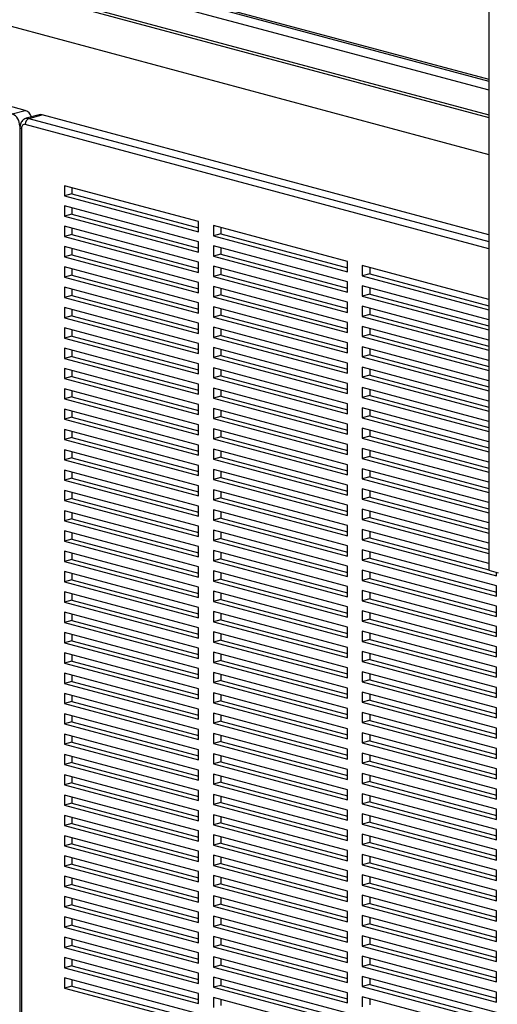
# Model space of a CAD drawing. Units: inches. Extents: x 0.3 to 10.6, y 0.4 to 8.2.
# Drawn here: x 8.7 to 9.1, y 5.8 to 6.5 of the extents above; entities that cross this region are included whole.
import ezdxf

# ---------------------------------------------------------------- set-up
doc = ezdxf.new("R2010")
doc.units = ezdxf.units.IN
doc.header["$MEASUREMENT"] = 0

msp = doc.modelspace()

# ---------------------------------------------------------------- linework, layer by layer
at = {"color": 7, "linetype": 'Continuous', "lineweight": 25}
for p, q in [((7.09842372, 7.01149209), (9.04987274, 6.48867733)), ((7.06455991, 7.0020644), (9.04987274, 6.47017715)), ((7.06455991, 7.00018268), (9.04987274, 6.46829543)), ((9.04987274, 6.98139243), (9.04987274, 6.13273407)), ((7.06251593, 6.97332902), (9.04987274, 6.44089417)), ((8.4311543, 6.66250489), (9.04987271, 6.49674339)), ((8.42839218, 6.66176488), (9.04987274, 6.49526337)), ((8.70598684, 6.47354978), (8.10660335, 6.63413124)), ((8.69631935, 6.47095975), (8.70598684, 6.47354978)), ((8.71639469, 6.47023921), (8.70672721, 6.46764919)), ((8.70874897, 6.46762972), (8.71841645, 6.47021975)), ((9.04987274, 6.38141895), (8.71841645, 6.47021975)), ((8.70184361, 6.46195284), (8.70184361, 5.79582187)), ((8.70208056, 6.46084283), (8.70208056, 5.79471186)), ((8.70322469, 6.46010283), (8.70322469, 5.79397186)), ((8.83442615, 6.39108144), (8.73498927, 6.41772168)), ((8.73498927, 6.41772168), (8.73498927, 6.41019478)), ((8.74051355, 6.41624167), (8.74051355, 6.41167479)), ((8.74051355, 6.41167479), (8.73498927, 6.41019478)), ((8.73498927, 6.41019478), (8.83442615, 6.38355454)), ((8.74051355, 6.41167479), (8.83442615, 6.38651457)), ((8.83442615, 6.37602763), (8.73498927, 6.40266787)), ((8.73498927, 6.40266787), (8.73498927, 6.39514097)), ((8.74051355, 6.40118786), (8.74051355, 6.39662099)), ((8.74051355, 6.39662099), (8.73498927, 6.39514097)), ((8.73498927, 6.39514097), (8.83442615, 6.36850073)), ((8.74051355, 6.39662099), (8.83442615, 6.37146076)), ((8.83442615, 6.36097383), (8.73498927, 6.38761407)), ((8.73498927, 6.38761407), (8.73498927, 6.38008716)), ((8.74051355, 6.38613406), (8.74051355, 6.38156718)), ((8.83442615, 6.38355454), (8.83442615, 6.39108144)), ((8.94491156, 6.36148118), (8.84547468, 6.38812142)), ((8.84547468, 6.38812142), (8.84547468, 6.38059451)), ((8.85099896, 6.38664141), (8.85099896, 6.38207453)), ((8.74051355, 6.38156718), (8.73498927, 6.38008716)), ((8.73498927, 6.38008716), (8.83442615, 6.35344692)), ((8.74051355, 6.38156718), (8.83442615, 6.35640695)), ((8.85099896, 6.38207453), (8.84547468, 6.38059451)), ((8.84547468, 6.38059451), (8.94491156, 6.35395428)), ((8.85099896, 6.38207453), (8.94491158, 6.3569143)), ((8.83442615, 6.34592002), (8.73498927, 6.37256026)), ((8.73498927, 6.37256026), (8.73498927, 6.36503336)), ((8.74051355, 6.37108025), (8.74051355, 6.36651337)), ((8.83442615, 6.36850073), (8.83442615, 6.37602763)), ((8.94491156, 6.34642737), (8.84547468, 6.37306761)), ((8.84547468, 6.37306761), (8.84547468, 6.36554071)), ((8.85099896, 6.3715876), (8.85099896, 6.36702072)), ((8.74051355, 6.36651337), (8.73498927, 6.36503336)), ((8.73498927, 6.36503336), (8.83442615, 6.33839312)), ((8.74051355, 6.36651337), (8.83442615, 6.34135315)), ((8.85099896, 6.36702072), (8.84547468, 6.36554071)), ((8.84547468, 6.36554071), (8.94491156, 6.33890047)), ((8.85099896, 6.36702072), (8.94491158, 6.34186049)), ((8.83442615, 6.33086621), (8.73498927, 6.35750645)), ((8.73498927, 6.35750645), (8.73498927, 6.34997955)), ((8.74051355, 6.35602644), (8.74051355, 6.35145957)), ((8.83442615, 6.35344692), (8.83442615, 6.36097383)), ((8.94491156, 6.33137357), (8.84547468, 6.3580138)), ((8.84547468, 6.3580138), (8.84547468, 6.3504869)), ((8.85099896, 6.35653379), (8.85099896, 6.35196691)), ((8.94491156, 6.35395428), (8.94491156, 6.36148118)), ((9.04987277, 6.33336091), (8.95596012, 6.35852115)), ((8.95596012, 6.35852115), (8.95596012, 6.35099424)), ((8.9614844, 6.35704114), (8.9614844, 6.35247426)), ((8.74051355, 6.35145957), (8.73498927, 6.34997955)), ((8.73498927, 6.34997955), (8.83442615, 6.32333931)), ((8.74051355, 6.35145957), (8.83442615, 6.32629934)), ((8.85099896, 6.35196691), (8.84547468, 6.3504869)), ((8.84547468, 6.3504869), (8.94491156, 6.32384666)), ((8.85099896, 6.35196691), (8.94491158, 6.32680669)), ((8.9614844, 6.35247426), (8.95596012, 6.35099424)), ((8.95596012, 6.35099424), (9.04987277, 6.32583401)), ((8.9614844, 6.35247426), (9.04987274, 6.32879405)), ((8.83442615, 6.31581241), (8.73498927, 6.34245265)), ((8.73498927, 6.34245265), (8.73498927, 6.33492574)), ((8.83442615, 6.33839312), (8.83442615, 6.34592002)), ((8.94491156, 6.31631976), (8.84547468, 6.34296)), ((8.84547468, 6.34296), (8.84547468, 6.33543309)), ((8.85099896, 6.34147999), (8.85099896, 6.33691311)), ((8.94491156, 6.33890047), (8.94491156, 6.34642737)), ((9.04987277, 6.3183071), (8.95596012, 6.34346734)), ((8.95596012, 6.34346734), (8.95596012, 6.33594044)), ((8.9614844, 6.34198733), (8.9614844, 6.33742045)), ((8.74051355, 6.33640576), (8.73498927, 6.33492574)), ((8.73498927, 6.33492574), (8.83442615, 6.30828551)), ((8.74051355, 6.34097263), (8.74051355, 6.33640576)), ((8.74051355, 6.33640576), (8.83442615, 6.31124554)), ((8.85099896, 6.33691311), (8.84547468, 6.33543309)), ((8.84547468, 6.33543309), (8.94491156, 6.30879285)), ((8.85099896, 6.33691311), (8.94491158, 6.31175288)), ((8.9614844, 6.33742045), (8.95596012, 6.33594044)), ((8.95596012, 6.33594044), (9.04987277, 6.3107802)), ((8.9614844, 6.33742045), (9.04987274, 6.31374024)), ((8.83442615, 6.3007586), (8.73498927, 6.32739884)), ((8.73498927, 6.32739884), (8.73498927, 6.31987194)), ((8.83442615, 6.32333931), (8.83442615, 6.33086621)), ((8.94491156, 6.30126595), (8.84547468, 6.32790619)), ((8.84547468, 6.32790619), (8.84547468, 6.32037929)), ((8.94491156, 6.32384666), (8.94491156, 6.33137357)), ((9.04987277, 6.3032533), (8.95596012, 6.32841353)), ((8.95596012, 6.32841353), (8.95596012, 6.32088663)), ((8.9614844, 6.32693352), (8.9614844, 6.32236664)), ((8.74051355, 6.32135195), (8.73498927, 6.31987194)), ((8.73498927, 6.31987194), (8.83442615, 6.2932317)), ((8.74051355, 6.32591883), (8.74051355, 6.32135195)), ((8.74051355, 6.32135195), (8.83442615, 6.29619173)), ((8.85099896, 6.3218593), (8.84547468, 6.32037929)), ((8.84547468, 6.32037929), (8.94491156, 6.29373905)), ((8.85099896, 6.32642618), (8.85099896, 6.3218593)), ((8.85099896, 6.3218593), (8.94491158, 6.29669907)), ((8.9614844, 6.32236664), (8.95596012, 6.32088663)), ((8.95596012, 6.32088663), (9.04987277, 6.29572639)), ((8.9614844, 6.32236664), (9.04987274, 6.29868643)), ((8.83442615, 6.28570479), (8.73498927, 6.31234503)), ((8.73498927, 6.31234503), (8.73498927, 6.30481812)), ((8.83442615, 6.30828551), (8.83442615, 6.31581241)), ((8.94491156, 6.28621215), (8.84547468, 6.31285238)), ((8.84547468, 6.31285238), (8.84547468, 6.30532548)), ((8.94491156, 6.30879285), (8.94491156, 6.31631976)), ((9.04987277, 6.28819949), (8.95596012, 6.31335973)), ((8.95596012, 6.31335973), (8.95596012, 6.30583282)), ((8.74051355, 6.30629814), (8.73498927, 6.30481812)), ((8.73498927, 6.30481812), (8.83442615, 6.27817789)), ((8.74051355, 6.31086502), (8.74051355, 6.30629814)), ((8.74051355, 6.30629814), (8.83442615, 6.28113792)), ((8.85099896, 6.3068055), (8.84547468, 6.30532548)), ((8.84547468, 6.30532548), (8.94491156, 6.27868524)), ((8.85099896, 6.31137237), (8.85099896, 6.3068055)), ((8.85099896, 6.3068055), (8.94491158, 6.28164527)), ((8.9614844, 6.30731284), (8.95596012, 6.30583282)), ((8.95596012, 6.30583282), (9.04987277, 6.28067259)), ((8.9614844, 6.31187972), (8.9614844, 6.30731284)), ((8.9614844, 6.30731284), (9.04987274, 6.28363263)), ((8.83442615, 6.2932317), (8.83442615, 6.3007586)), ((8.94491156, 6.27115834), (8.84547468, 6.29779857)), ((8.84547468, 6.29779857), (8.84547468, 6.29027168)), ((8.94491156, 6.29373905), (8.94491156, 6.30126595)), ((9.04987277, 6.27314568), (8.95596012, 6.29830592)), ((8.95596012, 6.29830592), (8.95596012, 6.29077902)), ((8.83442615, 6.27065099), (8.73498927, 6.29729123)), ((8.73498927, 6.29729123), (8.73498927, 6.28976432)), ((8.74051355, 6.29124433), (8.73498927, 6.28976432)), ((8.74051355, 6.29581122), (8.74051355, 6.29124433)), ((8.74051355, 6.29124433), (8.83442615, 6.26608411)), ((8.85099896, 6.29175169), (8.84547468, 6.29027168)), ((8.84547468, 6.29027168), (8.94491156, 6.26363144)), ((8.85099896, 6.29631857), (8.85099896, 6.29175169)), ((8.85099896, 6.29175169), (8.94491158, 6.26659146)), ((8.9614844, 6.29225903), (8.95596012, 6.29077902)), ((8.95596012, 6.29077902), (9.04987277, 6.26561878)), ((8.9614844, 6.29682591), (8.9614844, 6.29225903)), ((8.9614844, 6.29225903), (9.04987274, 6.26857882)), ((8.73498927, 6.28976432), (8.83442615, 6.26312408)), ((8.83442615, 6.27817789), (8.83442615, 6.28570479)), ((8.94491156, 6.27868524), (8.94491156, 6.28621215)), ((9.04987277, 6.25809188), (8.95596012, 6.28325211)), ((8.95596012, 6.28325211), (8.95596012, 6.27572521)), ((8.83442615, 6.25559718), (8.73498927, 6.28223742)), ((8.73498927, 6.28223742), (8.73498927, 6.27471051)), ((8.74051355, 6.27619053), (8.73498927, 6.27471051)), ((8.74051355, 6.2807574), (8.74051355, 6.27619053)), ((8.74051355, 6.27619053), (8.83442615, 6.25103031)), ((8.94491156, 6.25610453), (8.84547468, 6.28274477)), ((8.84547468, 6.28274477), (8.84547468, 6.27521786)), ((8.85099896, 6.27669788), (8.84547468, 6.27521786)), ((8.85099896, 6.28126476), (8.85099896, 6.27669788)), ((8.85099896, 6.27669788), (8.94491158, 6.25153765)), ((8.9614844, 6.27720523), (8.95596012, 6.27572521)), ((8.95596012, 6.27572521), (9.04987277, 6.25056497)), ((8.9614844, 6.2817721), (8.9614844, 6.27720523)), ((8.9614844, 6.27720523), (9.04987274, 6.25352501)), ((8.73498927, 6.27471051), (8.83442615, 6.24807027)), ((8.83442615, 6.26312408), (8.83442615, 6.27065099)), ((8.84547468, 6.27521786), (8.94491156, 6.24857762)), ((8.94491156, 6.26363144), (8.94491156, 6.27115834)), ((8.83442615, 6.24054338), (8.73498927, 6.26718361)), ((8.73498927, 6.26718361), (8.73498927, 6.2596567)), ((8.74051355, 6.26113671), (8.73498927, 6.2596567)), ((8.74051355, 6.26570361), (8.74051355, 6.26113671)), ((8.74051355, 6.26113671), (8.83442615, 6.23597649)), ((8.94491156, 6.24105072), (8.84547468, 6.26769096)), ((8.84547468, 6.26769096), (8.84547468, 6.26016405)), ((8.85099896, 6.26164407), (8.84547468, 6.26016405)), ((8.85099896, 6.26621095), (8.85099896, 6.26164407)), ((8.85099896, 6.26164407), (8.94491158, 6.23648384)), ((9.04987277, 6.24303807), (8.95596012, 6.2681983)), ((8.95596012, 6.2681983), (8.95596012, 6.26067141)), ((8.9614844, 6.26215142), (8.95596012, 6.26067141)), ((8.9614844, 6.2667183), (8.9614844, 6.26215142)), ((8.9614844, 6.26215142), (9.04987274, 6.23847121)), ((8.73498927, 6.2596567), (8.83442615, 6.23301646)), ((8.83442615, 6.24807027), (8.83442615, 6.25559718)), ((8.84547468, 6.26016405), (8.94491156, 6.23352382)), ((8.94491156, 6.24857762), (8.94491156, 6.25610453)), ((8.95596012, 6.26067141), (9.04987277, 6.23551117)), ((8.83442615, 6.22548956), (8.73498927, 6.2521298)), ((8.73498927, 6.2521298), (8.73498927, 6.2446029)), ((8.74051355, 6.25064979), (8.74051355, 6.24608292)), ((8.94491156, 6.22599692), (8.84547468, 6.25263716)), ((8.84547468, 6.25263716), (8.84547468, 6.24511025)), ((8.85099896, 6.24659026), (8.84547468, 6.24511025)), ((8.85099896, 6.25115714), (8.85099896, 6.24659026)), ((8.85099896, 6.24659026), (8.94491158, 6.22143004)), ((9.04987277, 6.22798426), (8.95596012, 6.2531445)), ((8.95596012, 6.2531445), (8.95596012, 6.24561759)), ((8.9614844, 6.24709761), (8.95596012, 6.24561759)), ((8.9614844, 6.25166449), (8.9614844, 6.24709761)), ((8.9614844, 6.24709761), (9.04987274, 6.22341739)), ((8.74051355, 6.24608292), (8.73498927, 6.2446029)), ((8.73498927, 6.2446029), (8.83442615, 6.21796266)), ((8.74051355, 6.24608292), (8.83442615, 6.22092269)), ((8.83442615, 6.23301646), (8.83442615, 6.24054338)), ((8.84547468, 6.24511025), (8.94491156, 6.21847001)), ((8.94491156, 6.23352382), (8.94491156, 6.24105072)), ((8.95596012, 6.24561759), (9.04987277, 6.22045735)), ((8.83442615, 6.21043576), (8.73498927, 6.237076)), ((8.73498927, 6.237076), (8.73498927, 6.22954909)), ((8.74051355, 6.23559598), (8.74051355, 6.2310291)), ((8.94491156, 6.21094311), (8.84547468, 6.23758335)), ((8.84547468, 6.23758335), (8.84547468, 6.23005643)), ((8.85099896, 6.23610334), (8.85099896, 6.23153645)), ((9.04987277, 6.21293046), (8.95596012, 6.23809069)), ((8.95596012, 6.23809069), (8.95596012, 6.23056378)), ((8.9614844, 6.2320438), (8.95596012, 6.23056378)), ((8.9614844, 6.23661068), (8.9614844, 6.2320438)), ((8.9614844, 6.2320438), (9.04987274, 6.20836359)), ((8.74051355, 6.2310291), (8.73498927, 6.22954909)), ((8.73498927, 6.22954909), (8.83442615, 6.20290885)), ((8.74051355, 6.2310291), (8.83442615, 6.20586888)), ((8.83442615, 6.21796266), (8.83442615, 6.22548956)), ((8.85099896, 6.23153645), (8.84547468, 6.23005643)), ((8.84547468, 6.23005643), (8.94491156, 6.2034162)), ((8.85099896, 6.23153645), (8.94491158, 6.20637622)), ((8.94491156, 6.21847001), (8.94491156, 6.22599692)), ((8.95596012, 6.23056378), (9.04987277, 6.20540355)), ((8.83442615, 6.19538195), (8.73498927, 6.22202219)), ((8.73498927, 6.22202219), (8.73498927, 6.21449529)), ((8.74051355, 6.22054218), (8.74051355, 6.2159753)), ((8.94491156, 6.1958893), (8.84547468, 6.22252954)), ((8.84547468, 6.22252954), (8.84547468, 6.21500264)), ((8.85099896, 6.22104953), (8.85099896, 6.21648265)), ((9.04987277, 6.19787665), (8.95596012, 6.22303689)), ((8.95596012, 6.22303689), (8.95596012, 6.21550998)), ((8.9614844, 6.22155687), (8.9614844, 6.21698999)), ((8.74051355, 6.2159753), (8.73498927, 6.21449529)), ((8.73498927, 6.21449529), (8.83442615, 6.18785505)), ((8.74051355, 6.2159753), (8.83442615, 6.19081508)), ((8.83442615, 6.20290885), (8.83442615, 6.21043576)), ((8.85099896, 6.21648265), (8.84547468, 6.21500264)), ((8.84547468, 6.21500264), (8.94491156, 6.1883624)), ((8.85099896, 6.21648265), (8.94491158, 6.19132242)), ((8.94491156, 6.2034162), (8.94491156, 6.21094311)), ((8.9614844, 6.21698999), (8.95596012, 6.21550998)), ((8.95596012, 6.21550998), (9.04987277, 6.19034974)), ((8.9614844, 6.21698999), (9.04987274, 6.19330978)), ((8.83442615, 6.18032813), (8.73498927, 6.20696837)), ((8.73498927, 6.20696837), (8.73498927, 6.19944147)), ((8.74051355, 6.20548836), (8.74051355, 6.20092149)), ((8.94491156, 6.1808355), (8.84547468, 6.20747574)), ((8.84547468, 6.20747574), (8.84547468, 6.19994882)), ((8.85099896, 6.20599571), (8.85099896, 6.20142884)), ((9.04987277, 6.18282284), (8.95596012, 6.20798308)), ((8.95596012, 6.20798308), (8.95596012, 6.20045616)), ((8.9614844, 6.20650307), (8.9614844, 6.20193618)), ((8.74051355, 6.20092149), (8.73498927, 6.19944147)), ((8.73498927, 6.19944147), (8.83442615, 6.17280124)), ((8.74051355, 6.20092149), (8.83442615, 6.17576127)), ((8.83442615, 6.18785505), (8.83442615, 6.19538195)), ((8.85099896, 6.20142884), (8.84547468, 6.19994882)), ((8.84547468, 6.19994882), (8.94491156, 6.17330858)), ((8.85099896, 6.20142884), (8.94491158, 6.17626861)), ((8.94491156, 6.1883624), (8.94491156, 6.1958893)), ((8.9614844, 6.20193618), (8.95596012, 6.20045616)), ((8.95596012, 6.20045616), (9.04987277, 6.17529593)), ((8.9614844, 6.20193618), (9.04987274, 6.17825597)), ((8.83442615, 6.16527434), (8.73498927, 6.19191458)), ((8.73498927, 6.19191458), (8.73498927, 6.18438768)), ((8.74051355, 6.19043457), (8.74051355, 6.18586769)), ((8.94491156, 6.16578169), (8.84547468, 6.19242192)), ((8.84547468, 6.19242192), (8.84547468, 6.18489503)), ((8.85099896, 6.19094192), (8.85099896, 6.18637504)), ((9.04987277, 6.16776903), (8.95596012, 6.19292927)), ((8.95596012, 6.19292927), (8.95596012, 6.18540237)), ((8.9614844, 6.19144926), (8.9614844, 6.18688238)), ((8.74051355, 6.18586769), (8.73498927, 6.18438768)), ((8.73498927, 6.18438768), (8.83442615, 6.15774744)), ((8.74051355, 6.18586769), (8.83442615, 6.16070747)), ((8.85099896, 6.18637504), (8.84547468, 6.18489503)), ((8.84547468, 6.18489503), (8.94491156, 6.15825479)), ((8.85099896, 6.18637504), (8.94491158, 6.16121481)), ((8.94491156, 6.17330858), (8.94491156, 6.1808355)), ((8.9614844, 6.18688238), (8.95596012, 6.18540237)), ((8.95596012, 6.18540237), (9.04987277, 6.16024213)), ((8.9614844, 6.18688238), (9.04987274, 6.16320217)), ((8.83442615, 6.15022052), (8.73498927, 6.17686076)), ((8.73498927, 6.17686076), (8.73498927, 6.16933386)), ((8.74051355, 6.17538075), (8.74051355, 6.17081388)), ((8.83442615, 6.17280124), (8.83442615, 6.18032813)), ((8.94491156, 6.15072787), (8.84547468, 6.17736811)), ((8.84547468, 6.17736811), (8.84547468, 6.16984121)), ((8.85099896, 6.1758881), (8.85099896, 6.17132123)), ((9.04987277, 6.15271523), (8.95596012, 6.17787547)), ((8.95596012, 6.17787547), (8.95596012, 6.17034855)), ((8.9614844, 6.17639544), (8.9614844, 6.17182857)), ((8.74051355, 6.17081388), (8.73498927, 6.16933386)), ((8.73498927, 6.16933386), (8.83442615, 6.14269362)), ((8.74051355, 6.17081388), (8.83442615, 6.14565366)), ((8.85099896, 6.17132123), (8.84547468, 6.16984121)), ((8.84547468, 6.16984121), (8.94491156, 6.14320097)), ((8.85099896, 6.17132123), (8.94491158, 6.146161)), ((8.9614844, 6.17182857), (8.95596012, 6.17034855)), ((8.95596012, 6.17034855), (9.04987277, 6.14518832)), ((8.9614844, 6.17182857), (9.04987274, 6.14814836)), ((8.83442615, 6.13516673), (8.73498927, 6.16180696)), ((8.73498927, 6.16180696), (8.73498927, 6.15428005)), ((8.74051355, 6.16032696), (8.74051355, 6.15576006)), ((8.83442615, 6.15774744), (8.83442615, 6.16527434)), ((8.94491156, 6.13567407), (8.84547468, 6.16231431)), ((8.84547468, 6.16231431), (8.84547468, 6.15478741)), ((8.85099896, 6.1608343), (8.85099896, 6.15626743)), ((8.94491156, 6.15825479), (8.94491156, 6.16578169)), ((9.04987277, 6.13766142), (8.95596012, 6.16282165)), ((8.95596012, 6.16282165), (8.95596012, 6.15529476)), ((8.9614844, 6.16134165), (8.9614844, 6.15677477)), ((8.74051355, 6.15576006), (8.73498927, 6.15428005)), ((8.73498927, 6.15428005), (8.83442615, 6.12763981)), ((8.74051355, 6.15576006), (8.83442615, 6.13059984)), ((8.85099896, 6.15626743), (8.84547468, 6.15478741)), ((8.84547468, 6.15478741), (8.94491156, 6.12814718)), ((8.85099896, 6.15626743), (8.94491158, 6.1311072)), ((8.9614844, 6.15677477), (8.95596012, 6.15529476)), ((8.95596012, 6.15529476), (9.05539702, 6.12865451)), ((8.9614844, 6.15677477), (9.04987274, 6.13309456)), ((8.83442615, 6.12011291), (8.73498927, 6.14675315)), ((8.73498927, 6.14675315), (8.73498927, 6.13922625)), ((8.74051355, 6.14527314), (8.74051355, 6.14070627)), ((8.83442615, 6.14269362), (8.83442615, 6.15022052)), ((8.94491156, 6.12062026), (8.84547468, 6.1472605)), ((8.84547468, 6.1472605), (8.84547468, 6.1397336)), ((8.85099896, 6.14578049), (8.85099896, 6.14121362)), ((8.94491156, 6.14320097), (8.94491156, 6.15072787)), ((9.05539702, 6.12112759), (8.95596012, 6.14776784)), ((8.95596012, 6.14776784), (8.95596012, 6.14024094)), ((8.9614844, 6.14628783), (8.9614844, 6.14172096)), ((8.74051355, 6.14070627), (8.73498927, 6.13922625)), ((8.73498927, 6.13922625), (8.83442615, 6.11258601)), ((8.74051355, 6.14070627), (8.83442615, 6.11554605)), ((8.85099896, 6.14121362), (8.84547468, 6.1397336)), ((8.84547468, 6.1397336), (8.94491156, 6.11309336)), ((8.85099896, 6.14121362), (8.94491158, 6.11605339)), ((8.9614844, 6.14172096), (8.95596012, 6.14024094)), ((8.95596012, 6.14024094), (9.05539702, 6.1136007)), ((8.9614844, 6.14172096), (9.05539705, 6.11656072)), ((8.83442615, 6.10505911), (8.73498927, 6.13169935)), ((8.73498927, 6.13169935), (8.73498927, 6.12417244)), ((8.74051355, 6.13021933), (8.74051355, 6.12565245)), ((8.83442615, 6.12763981), (8.83442615, 6.13516673)), ((8.94491156, 6.10556646), (8.84547468, 6.1322067)), ((8.84547468, 6.1322067), (8.84547468, 6.12467979)), ((8.85099896, 6.13072669), (8.85099896, 6.1261598)), ((8.94491156, 6.12814718), (8.94491156, 6.13567407)), ((9.05539702, 6.1060738), (8.95596012, 6.13271404)), ((8.95596012, 6.13271404), (8.95596012, 6.12518714)), ((8.9614844, 6.13123403), (8.9614844, 6.12666716)), ((9.04987274, 6.13273407), (9.05677802, 6.13088407)), ((9.05539702, 6.12865451), (9.05539702, 6.13125407)), ((8.74051355, 6.12565245), (8.73498927, 6.12417244)), ((8.73498927, 6.12417244), (8.83442615, 6.0975322)), ((8.74051355, 6.12565245), (8.83442615, 6.10049223)), ((8.85099896, 6.1261598), (8.84547468, 6.12467979)), ((8.84547468, 6.12467979), (8.94491156, 6.09803955)), ((8.85099896, 6.1261598), (8.94491158, 6.10099957)), ((8.9614844, 6.12666716), (8.95596012, 6.12518714)), ((8.95596012, 6.12518714), (9.05539702, 6.0985469)), ((8.9614844, 6.12666716), (9.05539705, 6.10150692)), ((8.83442615, 6.09000532), (8.73498927, 6.11664556)), ((8.73498927, 6.11664556), (8.73498927, 6.10911864)), ((8.74051355, 6.11516551), (8.74051355, 6.11059866)), ((8.83442615, 6.11258601), (8.83442615, 6.12011291)), ((8.94491156, 6.09051265), (8.84547468, 6.11715289)), ((8.84547468, 6.11715289), (8.84547468, 6.10962599)), ((8.85099896, 6.11567288), (8.85099896, 6.111106)), ((8.94491156, 6.11309336), (8.94491156, 6.12062026)), ((9.05539702, 6.09101998), (8.95596012, 6.11766023)), ((8.95596012, 6.11766023), (8.95596012, 6.11013333)), ((8.9614844, 6.11618022), (8.9614844, 6.11161335)), ((9.05539702, 6.1136007), (9.05539702, 6.12112759)), ((8.74051355, 6.11059866), (8.73498927, 6.10911864)), ((8.73498927, 6.10911864), (8.83442615, 6.0824784)), ((8.74051355, 6.11059866), (8.83442615, 6.08543843)), ((8.85099896, 6.111106), (8.84547468, 6.10962599)), ((8.84547468, 6.10962599), (8.94491156, 6.08298575)), ((8.85099896, 6.111106), (8.94491158, 6.08594578)), ((8.9614844, 6.11161335), (8.95596012, 6.11013333)), ((8.95596012, 6.11013333), (9.05539702, 6.08349308)), ((8.9614844, 6.11161335), (9.05539705, 6.08645311)), ((8.83442615, 6.07495149), (8.73498927, 6.10159172)), ((8.73498927, 6.10159172), (8.73498927, 6.09406484)), ((8.83442615, 6.0975322), (8.83442615, 6.10505911)), ((8.94491156, 6.07545885), (8.84547468, 6.10209909)), ((8.84547468, 6.10209909), (8.84547468, 6.09457217)), ((8.85099896, 6.10061906), (8.85099896, 6.09605219)), ((8.94491156, 6.09803955), (8.94491156, 6.10556646)), ((9.05539702, 6.07596619), (8.95596012, 6.10260643)), ((8.95596012, 6.10260643), (8.95596012, 6.09507952)), ((8.9614844, 6.10112642), (8.9614844, 6.09655953)), ((9.05539702, 6.0985469), (9.05539702, 6.1060738)), ((8.74051355, 6.09554486), (8.73498927, 6.09406484)), ((8.73498927, 6.09406484), (8.83442615, 6.0674246)), ((8.74051355, 6.10011172), (8.74051355, 6.09554486)), ((8.74051355, 6.09554486), (8.83442615, 6.07038464)), ((8.85099896, 6.09605219), (8.84547468, 6.09457217)), ((8.84547468, 6.09457217), (8.94491156, 6.06793194)), ((8.85099896, 6.09605219), (8.94491158, 6.07089196)), ((8.9614844, 6.09655953), (8.95596012, 6.09507952)), ((8.95596012, 6.09507952), (9.05539702, 6.06843927)), ((8.9614844, 6.09655953), (9.05539705, 6.0713993)), ((8.83442615, 6.05989769), (8.73498927, 6.08653793)), ((8.73498927, 6.08653793), (8.73498927, 6.07901101)), ((8.83442615, 6.0824784), (8.83442615, 6.09000532)), ((8.94491156, 6.06040505), (8.84547468, 6.08704529)), ((8.84547468, 6.08704529), (8.84547468, 6.07951838)), ((8.94491156, 6.08298575), (8.94491156, 6.09051265)), ((9.05539702, 6.06091237), (8.95596012, 6.08755262)), ((8.95596012, 6.08755262), (8.95596012, 6.08002572)), ((8.9614844, 6.08607261), (8.9614844, 6.08150573)), ((9.05539702, 6.08349308), (9.05539702, 6.09101998)), ((8.74051355, 6.08049103), (8.73498927, 6.07901101)), ((8.73498927, 6.07901101), (8.83442615, 6.05237077)), ((8.74051355, 6.08505792), (8.74051355, 6.08049103)), ((8.74051355, 6.08049103), (8.83442615, 6.0553308)), ((8.85099896, 6.08099839), (8.84547468, 6.07951838)), ((8.84547468, 6.07951838), (8.94491156, 6.05287814)), ((8.85099896, 6.08556525), (8.85099896, 6.08099839)), ((8.85099896, 6.08099839), (8.94491158, 6.05583816)), ((8.9614844, 6.08150573), (8.95596012, 6.08002572)), ((8.95596012, 6.08002572), (9.05539702, 6.05338547)), ((8.9614844, 6.08150573), (9.05539705, 6.0563455)), ((8.83442615, 6.04484389), (8.73498927, 6.07148413)), ((8.73498927, 6.07148413), (8.73498927, 6.06395721)), ((8.83442615, 6.0674246), (8.83442615, 6.07495149)), ((8.94491156, 6.04535122), (8.84547468, 6.07199146)), ((8.84547468, 6.07199146), (8.84547468, 6.06446458)), ((8.94491156, 6.06793194), (8.94491156, 6.07545885)), ((9.05539702, 6.04585857), (8.95596012, 6.07249882)), ((8.95596012, 6.07249882), (8.95596012, 6.0649719)), ((9.05539702, 6.06843927), (9.05539702, 6.07596619)), ((8.74051355, 6.06543723), (8.73498927, 6.06395721)), ((8.74051355, 6.07000412), (8.74051355, 6.06543723)), ((8.74051355, 6.06543723), (8.83442615, 6.04027701)), ((8.85099896, 6.0659446), (8.84547468, 6.06446458)), ((8.84547468, 6.06446458), (8.94491156, 6.03782434)), ((8.85099896, 6.07051145), (8.85099896, 6.0659446)), ((8.85099896, 6.0659446), (8.94491158, 6.04078437)), ((8.9614844, 6.06645192), (8.95596012, 6.0649719)), ((8.95596012, 6.0649719), (9.05539702, 6.03833166)), ((8.9614844, 6.07101879), (8.9614844, 6.06645192)), ((8.9614844, 6.06645192), (9.05539705, 6.04129168)), ((8.73498927, 6.06395721), (8.83442615, 6.03731698)), ((8.83442615, 6.05237077), (8.83442615, 6.05989769)), ((8.94491156, 6.03029743), (8.84547468, 6.05693766)), ((8.84547468, 6.05693766), (8.84547468, 6.04941075)), ((8.94491156, 6.05287814), (8.94491156, 6.06040505)), ((9.05539702, 6.03080478), (8.95596012, 6.05744502)), ((8.95596012, 6.05744502), (8.95596012, 6.04991811)), ((9.05539702, 6.05338547), (9.05539702, 6.06091237)), ((8.83442615, 6.02979006), (8.73498927, 6.0564303)), ((8.73498927, 6.0564303), (8.73498927, 6.04890342)), ((8.74051355, 6.05038343), (8.73498927, 6.04890342)), ((8.74051355, 6.05495029), (8.74051355, 6.05038343)), ((8.74051355, 6.05038343), (8.83442615, 6.02522321)), ((8.85099896, 6.05089076), (8.84547468, 6.04941075)), ((8.84547468, 6.04941075), (8.94491156, 6.02277051)), ((8.85099896, 6.05545766), (8.85099896, 6.05089076)), ((8.85099896, 6.05089076), (8.94491158, 6.02573053)), ((8.9614844, 6.05139812), (8.95596012, 6.04991811)), ((8.95596012, 6.04991811), (9.05539702, 6.02327786)), ((8.9614844, 6.05596498), (8.9614844, 6.05139812)), ((8.9614844, 6.05139812), (9.05539705, 6.02623789)), ((8.73498927, 6.04890342), (8.83442615, 6.02226318)), ((8.83442615, 6.03731698), (8.83442615, 6.04484389)), ((8.94491156, 6.03782434), (8.94491156, 6.04535122)), ((9.05539702, 6.01575095), (8.95596012, 6.04239119)), ((8.95596012, 6.04239119), (8.95596012, 6.03486431)), ((9.05539702, 6.03833166), (9.05539702, 6.04585857)), ((8.83442615, 6.01473626), (8.73498927, 6.0413765)), ((8.73498927, 6.0413765), (8.73498927, 6.03384958)), ((8.74051355, 6.0353296), (8.73498927, 6.03384958)), ((8.74051355, 6.03989649), (8.74051355, 6.0353296)), ((8.74051355, 6.0353296), (8.83442615, 6.01016938)), ((8.94491156, 6.01524363), (8.84547468, 6.04188387)), ((8.84547468, 6.04188387), (8.84547468, 6.03435695)), ((8.85099896, 6.03583697), (8.84547468, 6.03435695)), ((8.85099896, 6.04040386), (8.85099896, 6.03583697)), ((8.85099896, 6.03583697), (8.94491158, 6.01067674)), ((8.9614844, 6.03634433), (8.95596012, 6.03486431)), ((8.95596012, 6.03486431), (9.05539702, 6.00822406)), ((8.9614844, 6.04091118), (8.9614844, 6.03634433)), ((8.9614844, 6.03634433), (9.05539705, 6.01118409)), ((8.73498927, 6.03384958), (8.83442615, 6.00720935)), ((8.83442615, 6.02226318), (8.83442615, 6.02979006)), ((8.84547468, 6.03435695), (8.94491156, 6.00771671)), ((8.94491156, 6.02277051), (8.94491156, 6.03029743)), ((9.05539702, 6.02327786), (9.05539702, 6.03080478)), ((8.83442615, 5.99968247), (8.73498927, 6.0263227)), ((8.73498927, 6.0263227), (8.73498927, 6.01879579)), ((8.74051355, 6.0202758), (8.73498927, 6.01879579)), ((8.74051355, 6.0248427), (8.74051355, 6.0202758)), ((8.74051355, 6.0202758), (8.83442615, 5.99511558)), ((8.94491156, 6.0001898), (8.84547468, 6.02683003)), ((8.84547468, 6.02683003), (8.84547468, 6.01930315)), ((8.85099896, 6.02078317), (8.84547468, 6.01930315)), ((8.85099896, 6.02535003), (8.85099896, 6.02078317)), ((8.85099896, 6.02078317), (8.94491158, 5.99562294)), ((9.05539702, 6.00069715), (8.95596012, 6.02733739)), ((8.95596012, 6.02733739), (8.95596012, 6.01981048)), ((8.9614844, 6.02129049), (8.95596012, 6.01981048)), ((8.9614844, 6.02585739), (8.9614844, 6.02129049)), ((8.9614844, 6.02129049), (9.05539705, 5.99613026)), ((8.73498927, 6.01879579), (8.83442615, 5.99215555)), ((8.83442615, 6.00720935), (8.83442615, 6.01473626)), ((8.84547468, 6.01930315), (8.94491156, 5.99266292)), ((8.94491156, 6.00771671), (8.94491156, 6.01524363)), ((8.95596012, 6.01981048), (9.05539702, 5.99317023)), ((9.05539702, 6.00822406), (9.05539702, 6.01575095)), ((8.83442615, 5.98462867), (8.73498927, 6.01126891)), ((8.73498927, 6.01126891), (8.73498927, 6.00374199)), ((8.74051355, 6.00978886), (8.74051355, 6.00522201)), ((8.94491156, 5.985136), (8.84547468, 6.01177624)), ((8.84547468, 6.01177624), (8.84547468, 6.00424932)), ((8.85099896, 6.00572934), (8.84547468, 6.00424932)), ((8.85099896, 6.01029623), (8.85099896, 6.00572934)), ((8.85099896, 6.00572934), (8.94491158, 5.98056911)), ((9.05539702, 5.98564335), (8.95596012, 6.0122836)), ((8.95596012, 6.0122836), (8.95596012, 6.00475668)), ((8.9614844, 6.0062367), (8.95596012, 6.00475668)), ((8.9614844, 6.01080359), (8.9614844, 6.0062367)), ((8.9614844, 6.0062367), (9.05539705, 5.98107646)), ((8.74051355, 6.00522201), (8.73498927, 6.00374199)), ((8.73498927, 6.00374199), (8.83442615, 5.97710175)), ((8.74051355, 6.00522201), (8.83442615, 5.98006178)), ((8.83442615, 5.99215555), (8.83442615, 5.99968247)), ((8.84547468, 6.00424932), (8.94491156, 5.97760908)), ((8.94491156, 5.99266292), (8.94491156, 6.0001898)), ((8.95596012, 6.00475668), (9.05539702, 5.97811644)), ((9.05539702, 5.99317023), (9.05539702, 6.00069715)), ((8.83442615, 5.96957484), (8.73498927, 5.99621507)), ((8.73498927, 5.99621507), (8.73498927, 5.98868819)), ((8.74051355, 5.99473507), (8.74051355, 5.99016821)), ((8.94491156, 5.9700822), (8.84547468, 5.99672244)), ((8.84547468, 5.99672244), (8.84547468, 5.98919552)), ((8.85099896, 5.99524243), (8.85099896, 5.99067554)), ((9.05539702, 5.97058952), (8.95596012, 5.99722976)), ((8.95596012, 5.99722976), (8.95596012, 5.98970288)), ((8.9614844, 5.9911829), (8.95596012, 5.98970288)), ((8.9614844, 5.99574976), (8.9614844, 5.9911829)), ((8.9614844, 5.9911829), (9.05539705, 5.96602266)), ((8.74051355, 5.99016821), (8.73498927, 5.98868819)), ((8.73498927, 5.98868819), (8.83442615, 5.96204796)), ((8.74051355, 5.99016821), (8.83442615, 5.96500799)), ((8.83442615, 5.97710175), (8.83442615, 5.98462867)), ((8.85099896, 5.99067554), (8.84547468, 5.98919552)), ((8.84547468, 5.98919552), (8.94491156, 5.96255529)), ((8.85099896, 5.99067554), (8.94491158, 5.96551531)), ((8.94491156, 5.97760908), (8.94491156, 5.985136)), ((8.95596012, 5.98970288), (9.05539702, 5.96306264)), ((9.05539702, 5.97811644), (9.05539702, 5.98564335)), ((8.83442615, 5.95452104), (8.73498927, 5.98116128)), ((8.73498927, 5.98116128), (8.73498927, 5.97363436)), ((8.74051355, 5.97968127), (8.74051355, 5.97511438)), ((8.94491156, 5.95502841), (8.84547468, 5.98166864)), ((8.84547468, 5.98166864), (8.84547468, 5.97414173)), ((8.85099896, 5.9801886), (8.85099896, 5.97562174)), ((9.05539702, 5.95553572), (8.95596012, 5.98217597)), ((8.95596012, 5.98217597), (8.95596012, 5.97464905)), ((8.9614844, 5.98069596), (8.9614844, 5.97612907)), ((8.74051355, 5.97511438), (8.73498927, 5.97363436)), ((8.73498927, 5.97363436), (8.83442615, 5.94699412)), ((8.74051355, 5.97511438), (8.83442615, 5.94995416)), ((8.83442615, 5.96204796), (8.83442615, 5.96957484)), ((8.85099896, 5.97562174), (8.84547468, 5.97414173)), ((8.84547468, 5.97414173), (8.94491156, 5.94750149)), ((8.85099896, 5.97562174), (8.94491158, 5.95046151)), ((8.94491156, 5.96255529), (8.94491156, 5.9700822)), ((8.9614844, 5.97612907), (8.95596012, 5.97464905)), ((8.95596012, 5.97464905), (9.05539702, 5.94800881)), ((8.9614844, 5.97612907), (9.05539705, 5.95096883)), ((9.05539702, 5.96306264), (9.05539702, 5.97058952)), ((8.83442615, 5.93946724), (8.73498927, 5.96610748)), ((8.73498927, 5.96610748), (8.73498927, 5.95858056)), ((8.74051355, 5.96462747), (8.74051355, 5.96006058)), ((8.94491156, 5.93997457), (8.84547468, 5.96661481)), ((8.84547468, 5.96661481), (8.84547468, 5.95908793)), ((8.85099896, 5.9651348), (8.85099896, 5.96056795)), ((9.05539702, 5.94048193), (8.95596012, 5.96712217)), ((8.95596012, 5.96712217), (8.95596012, 5.95959525)), ((8.9614844, 5.96564216), (8.9614844, 5.96107527)), ((8.74051355, 5.96006058), (8.73498927, 5.95858056)), ((8.73498927, 5.95858056), (8.83442615, 5.93194033)), ((8.74051355, 5.96006058), (8.83442615, 5.93490036)), ((8.83442615, 5.94699412), (8.83442615, 5.95452104)), ((8.85099896, 5.96056795), (8.84547468, 5.95908793)), ((8.84547468, 5.95908793), (8.94491156, 5.93244769)), ((8.85099896, 5.96056795), (8.94491158, 5.93540772)), ((8.94491156, 5.94750149), (8.94491156, 5.95502841)), ((8.9614844, 5.96107527), (8.95596012, 5.95959525)), ((8.95596012, 5.95959525), (9.05539702, 5.93295501)), ((8.9614844, 5.96107527), (9.05539705, 5.93591503)), ((9.05539702, 5.94800881), (9.05539702, 5.95553572)), ((8.83442615, 5.92441341), (8.73498927, 5.95105365)), ((8.73498927, 5.95105365), (8.73498927, 5.94352677)), ((8.74051355, 5.94957364), (8.74051355, 5.94500678)), ((8.94491156, 5.92492078), (8.84547468, 5.95156101)), ((8.84547468, 5.95156101), (8.84547468, 5.9440341)), ((8.85099896, 5.95008101), (8.85099896, 5.94551411)), ((9.05539702, 5.92542813), (8.95596012, 5.95206837)), ((8.95596012, 5.95206837), (8.95596012, 5.94454146)), ((8.9614844, 5.95058833), (8.9614844, 5.94602147)), ((8.74051355, 5.94500678), (8.73498927, 5.94352677)), ((8.73498927, 5.94352677), (8.83442615, 5.91688653)), ((8.74051355, 5.94500678), (8.83442615, 5.91984656)), ((8.85099896, 5.94551411), (8.84547468, 5.9440341)), ((8.84547468, 5.9440341), (8.94491156, 5.91739386)), ((8.85099896, 5.94551411), (8.94491158, 5.92035389)), ((8.94491156, 5.93244769), (8.94491156, 5.93997457)), ((8.9614844, 5.94602147), (8.95596012, 5.94454146)), ((8.95596012, 5.94454146), (9.05539702, 5.91790121)), ((8.9614844, 5.94602147), (9.05539705, 5.92086124)), ((9.05539702, 5.93295501), (9.05539702, 5.94048193)), ((8.83442615, 5.90935961), (8.73498927, 5.93599985)), ((8.73498927, 5.93599985), (8.73498927, 5.92847294)), ((8.74051355, 5.93451984), (8.74051355, 5.92995295)), ((8.83442615, 5.93194033), (8.83442615, 5.93946724)), ((8.94491156, 5.90986698), (8.84547468, 5.93650722)), ((8.84547468, 5.93650722), (8.84547468, 5.9289803)), ((8.85099896, 5.93502721), (8.85099896, 5.93046032)), ((9.05539702, 5.9103743), (8.95596012, 5.93701454)), ((8.95596012, 5.93701454), (8.95596012, 5.92948766)), ((8.9614844, 5.93553453), (8.9614844, 5.93096768)), ((8.74051355, 5.92995295), (8.73498927, 5.92847294)), ((8.73498927, 5.92847294), (8.83442615, 5.9018327)), ((8.74051355, 5.92995295), (8.83442615, 5.90479273)), ((8.85099896, 5.93046032), (8.84547468, 5.9289803)), ((8.84547468, 5.9289803), (8.94491156, 5.90234006)), ((8.85099896, 5.93046032), (8.94491158, 5.90530009)), ((8.9614844, 5.93096768), (8.95596012, 5.92948766)), ((8.95596012, 5.92948766), (9.05539702, 5.90284742)), ((8.9614844, 5.93096768), (9.05539705, 5.90580744)), ((9.05539702, 5.91790121), (9.05539702, 5.92542813)), ((8.83442615, 5.89430582), (8.73498927, 5.92094605)), ((8.73498927, 5.92094605), (8.73498927, 5.91341914)), ((8.74051355, 5.91946605), (8.74051355, 5.91489915)), ((8.83442615, 5.91688653), (8.83442615, 5.92441341)), ((8.94491156, 5.89481315), (8.84547468, 5.92145339)), ((8.84547468, 5.92145339), (8.84547468, 5.9139265)), ((8.85099896, 5.91997338), (8.85099896, 5.91540652)), ((8.94491156, 5.91739386), (8.94491156, 5.92492078)), ((9.05539702, 5.8953205), (8.95596012, 5.92196074)), ((8.95596012, 5.92196074), (8.95596012, 5.91443383)), ((8.9614844, 5.92048074), (8.9614844, 5.91591384)), ((8.74051355, 5.91489915), (8.73498927, 5.91341914)), ((8.73498927, 5.91341914), (8.83442615, 5.8867789)), ((8.74051355, 5.91489915), (8.83442615, 5.88973893)), ((8.85099896, 5.91540652), (8.84547468, 5.9139265)), ((8.84547468, 5.9139265), (8.94491156, 5.88728627)), ((8.85099896, 5.91540652), (8.94491158, 5.89024629)), ((8.9614844, 5.91591384), (8.95596012, 5.91443383)), ((8.95596012, 5.91443383), (9.05539702, 5.88779358)), ((8.9614844, 5.91591384), (9.05539705, 5.89075361)), ((8.83442615, 5.87925202), (8.73498927, 5.90589226)), ((8.73498927, 5.90589226), (8.73498927, 5.89836534)), ((8.74051355, 5.90441221), (8.74051355, 5.89984536)), ((8.83442615, 5.9018327), (8.83442615, 5.90935961)), ((8.94491156, 5.87975935), (8.84547468, 5.90639959)), ((8.84547468, 5.90639959), (8.84547468, 5.89887267)), ((8.85099896, 5.90491958), (8.85099896, 5.90035269)), ((8.94491156, 5.90234006), (8.94491156, 5.90986698)), ((9.05539702, 5.8802667), (8.95596012, 5.90690695)), ((8.95596012, 5.90690695), (8.95596012, 5.89938003)), ((8.9614844, 5.90542694), (8.9614844, 5.90086005)), ((9.05539702, 5.90284742), (9.05539702, 5.9103743)), ((8.74051355, 5.89984536), (8.73498927, 5.89836534)), ((8.73498927, 5.89836534), (8.83442615, 5.8717251)), ((8.74051355, 5.89984536), (8.83442615, 5.87468514)), ((8.85099896, 5.90035269), (8.84547468, 5.89887267)), ((8.84547468, 5.89887267), (8.94491156, 5.87223243)), ((8.85099896, 5.90035269), (8.94491158, 5.87519246)), ((8.9614844, 5.90086005), (8.95596012, 5.89938003)), ((8.95596012, 5.89938003), (9.05539702, 5.87273979)), ((8.9614844, 5.90086005), (9.05539705, 5.87569981)), ((8.83442615, 5.86419819), (8.73498927, 5.89083843)), ((8.73498927, 5.89083843), (8.73498927, 5.88331154)), ((8.74051355, 5.88935842), (8.74051355, 5.88479156)), ((8.83442615, 5.8867789), (8.83442615, 5.89430582)), ((8.94491156, 5.86470555), (8.84547468, 5.89134579)), ((8.84547468, 5.89134579), (8.84547468, 5.88381888)), ((8.85099896, 5.88986578), (8.85099896, 5.88529889)), ((8.94491156, 5.88728627), (8.94491156, 5.89481315)), ((9.05539702, 5.86521287), (8.95596012, 5.89185312)), ((8.95596012, 5.89185312), (8.95596012, 5.88432623)), ((8.9614844, 5.89037311), (8.9614844, 5.88580625)), ((9.05539702, 5.88779358), (9.05539702, 5.8953205)), ((8.74051355, 5.88479156), (8.73498927, 5.88331154)), ((8.73498927, 5.88331154), (8.83442615, 5.85667131)), ((8.74051355, 5.88479156), (8.83442615, 5.85963134)), ((8.85099896, 5.88529889), (8.84547468, 5.88381888)), ((8.84547468, 5.88381888), (8.94491156, 5.85717864)), ((8.85099896, 5.88529889), (8.94491158, 5.86013866)), ((8.9614844, 5.88580625), (8.95596012, 5.88432623)), ((8.95596012, 5.88432623), (9.05539702, 5.85768599)), ((8.9614844, 5.88580625), (9.05539705, 5.86064601)), ((8.83442615, 5.84914439), (8.73498927, 5.87578463)), ((8.73498927, 5.87578463), (8.73498927, 5.86825771)), ((8.74051355, 5.87430462), (8.74051355, 5.86973773)), ((8.83442615, 5.8717251), (8.83442615, 5.87925202)), ((8.94491156, 5.84965176), (8.84547468, 5.87629199)), ((8.84547468, 5.87629199), (8.84547468, 5.86876508)), ((8.85099896, 5.87481195), (8.85099896, 5.87024509)), ((8.94491156, 5.87223243), (8.94491156, 5.87975935)), ((9.05539702, 5.85015907), (8.95596012, 5.87679932)), ((8.95596012, 5.87679932), (8.95596012, 5.8692724)), ((8.9614844, 5.87531931), (8.9614844, 5.87075242)), ((9.05539702, 5.87273979), (9.05539702, 5.8802667)), ((8.74051355, 5.86973773), (8.73498927, 5.86825771)), ((8.73498927, 5.86825771), (8.83442615, 5.84161747)), ((8.74051355, 5.86973773), (8.83442615, 5.84457751)), ((8.85099896, 5.87024509), (8.84547468, 5.86876508)), ((8.84547468, 5.86876508), (8.94491156, 5.84212484)), ((8.85099896, 5.87024509), (8.94491158, 5.84508487)), ((8.9614844, 5.87075242), (8.95596012, 5.8692724)), ((8.95596012, 5.8692724), (9.05539702, 5.84263216)), ((8.9614844, 5.87075242), (9.05539705, 5.84559218)), ((8.83442615, 5.83409059), (8.73498927, 5.86073083)), ((8.73498927, 5.86073083), (8.73498927, 5.85320392)), ((8.83442615, 5.85667131), (8.83442615, 5.86419819)), ((8.94491156, 5.83459792), (8.84547468, 5.86123816)), ((8.84547468, 5.86123816), (8.84547468, 5.85371128)), ((8.85099896, 5.85975815), (8.85099896, 5.8551913)), ((8.94491156, 5.85717864), (8.94491156, 5.86470555)), ((9.05539702, 5.83510528), (8.95596012, 5.86174552)), ((8.95596012, 5.86174552), (8.95596012, 5.85421861)), ((8.9614844, 5.86026551), (8.9614844, 5.85569862)), ((9.05539702, 5.85768599), (9.05539702, 5.86521287)), ((8.74051355, 5.85468393), (8.73498927, 5.85320392)), ((8.73498927, 5.85320392), (8.83442615, 5.82656368)), ((8.74051355, 5.85925082), (8.74051355, 5.85468393)), ((8.74051355, 5.85468393), (8.83442615, 5.82952371)), ((8.85099896, 5.8551913), (8.84547468, 5.85371128)), ((8.84547468, 5.85371128), (8.94491156, 5.82707104)), ((8.85099896, 5.8551913), (8.94491158, 5.83003107)), ((8.9614844, 5.85569862), (8.95596012, 5.85421861)), ((8.95596012, 5.85421861), (9.05539702, 5.82757836)), ((8.9614844, 5.85569862), (9.05539705, 5.83053839)), ((8.83442615, 5.81903676), (8.73498927, 5.845677)), ((8.73498927, 5.845677), (8.73498927, 5.83815012)), ((8.83442615, 5.84161747), (8.83442615, 5.84914439)), ((8.94491156, 5.81954413), (8.84547468, 5.84618437)), ((8.84547468, 5.84618437), (8.84547468, 5.83865745)), ((8.94491156, 5.84212484), (8.94491156, 5.84965176)), ((9.05539702, 5.82005148), (8.95596012, 5.84669172)), ((8.95596012, 5.84669172), (8.95596012, 5.83916481)), ((8.9614844, 5.84521168), (8.9614844, 5.84064482)), ((9.05539702, 5.84263216), (9.05539702, 5.85015907)), ((8.74051355, 5.83963013), (8.73498927, 5.83815012)), ((8.73498927, 5.83815012), (8.83442615, 5.81150988)), ((8.74051355, 5.84419699), (8.74051355, 5.83963013)), ((8.74051355, 5.83963013), (8.83442615, 5.81446991)), ((8.85099896, 5.84013747), (8.84547468, 5.83865745)), ((8.84547468, 5.83865745), (8.94491156, 5.81201721)), ((8.85099896, 5.84470436), (8.85099896, 5.84013747)), ((8.85099896, 5.84013747), (8.94491158, 5.81497724)), ((8.9614844, 5.84064482), (8.95596012, 5.83916481)), ((8.95596012, 5.83916481), (9.05539702, 5.81252456)), ((8.9614844, 5.84064482), (9.05539705, 5.81548459)), ((8.83442615, 5.80398296), (8.73498927, 5.8306232)), ((8.73498927, 5.8306232), (8.73498927, 5.82309632)), ((8.83442615, 5.82656368), (8.83442615, 5.83409059)), ((8.94491156, 5.80449033), (8.84547468, 5.83113057)), ((8.84547468, 5.83113057), (8.84547468, 5.82360365)), ((8.94491156, 5.82707104), (8.94491156, 5.83459792)), ((9.05539702, 5.80499765), (8.95596012, 5.83163789)), ((8.95596012, 5.83163789), (8.95596012, 5.82411101)), ((9.05539702, 5.82757836), (9.05539702, 5.83510528)), ((8.74051355, 5.82457634), (8.73498927, 5.82309632)), ((8.74051355, 5.82914319), (8.74051355, 5.82457634)), ((8.74051355, 5.82457634), (8.83442615, 5.79941612)), ((8.85099896, 5.82508367), (8.84547468, 5.82360365)), ((8.84547468, 5.82360365), (8.94491156, 5.79696341)), ((8.85099896, 5.82965056), (8.85099896, 5.82508367)), ((8.85099896, 5.82508367), (8.94491158, 5.79992344)), ((8.9614844, 5.82559103), (8.95596012, 5.82411101)), ((8.95596012, 5.82411101), (9.05539702, 5.79747077)), ((8.9614844, 5.83015788), (8.9614844, 5.82559103)), ((8.9614844, 5.82559103), (9.05539705, 5.80043079)), ((8.73498927, 5.82309632), (8.83442615, 5.79645608)), ((8.83442615, 5.81150988), (8.83442615, 5.81903676)), ((8.94491156, 5.7894365), (8.84547468, 5.81607674)), ((8.84547468, 5.81607674), (8.84547468, 5.80854986)), ((8.94491156, 5.81201721), (8.94491156, 5.81954413)), ((9.05539702, 5.78994385), (8.95596012, 5.8165841)), ((8.95596012, 5.8165841), (8.95596012, 5.80905718)), ((9.05539702, 5.81252456), (9.05539702, 5.82005148)), ((8.85099896, 5.81459673), (8.85099896, 5.81002987)), ((8.9614844, 5.81510409), (8.9614844, 5.8105372))]:
    msp.add_line(p, q, dxfattribs=at)
at = {"color": 8, "linetype": 'Continuous', "lineweight": 25}
for p, q in [((8.70874897, 6.46762972), (9.04987274, 6.37623889)), ((8.70184361, 6.46195284), (8.70220609, 6.46204996)), ((9.04987277, 6.37099543), (8.70598684, 6.46312627))]:
    msp.add_line(p, q, dxfattribs=at)
at = {"color": 8, "linetype": 'Continuous', "lineweight": 25, "flags": 128}
msp.add_lwpolyline([(8.70671601, 6.46764618), (8.70767124, 6.46777384), (8.70874897, 6.46762972)], dxfattribs=at)
at = {"color": 7, "linetype": 'Continuous', "lineweight": 25, "flags": 128}
for points in [[(8.71841645, 6.47021975), (8.71733872, 6.47036386), (8.71639469, 6.47023921)], [(8.70598684, 6.46312627), (8.70544797, 6.46319832), (8.7049298, 6.46312299), (8.70445228, 6.46290314), (8.70403371, 6.46254724), (8.7036902, 6.46206897), (8.70343495, 6.46148671), (8.70327776, 6.46082282), (8.70322469, 6.46010283)]]:
    msp.add_lwpolyline(points, dxfattribs=at)
at = {"color": 7, "linetype": 'Continuous', "lineweight": 25}
for centre, radius, start, end in [((8.70317648, 6.46611295), 0.00795013, 19.0735538, 69.29852101), ((8.69262251, 6.46249479), 0.00923701, 356.63647106, 66.40802929), ((8.71059735, 6.46339726), 0.00461847, 113.59164768, 183.36382693)]:
    msp.add_arc(centre, radius, start, end, dxfattribs=at)
at = {"color": 8, "linetype": 'Continuous', "lineweight": 25}
msp.add_arc((8.70327028, 6.4614279), 0.00132586, 206.19371939, 268.02912511, dxfattribs=at)
at = {"color": 7, "linetype": 'Continuous', "lineweight": 25}
msp.add_open_spline([(8.7067256, 6.46761213), (8.70635394, 6.46750286), (8.70551562, 6.46725641), (8.70439711, 6.46646531), (8.70341126, 6.46539613), (8.70268494, 6.46410374), (8.70218119, 6.46257698), (8.70211568, 6.46144817), (8.70208056, 6.46084283)], degree=3, knots=[0, 0, 0, 0, 0.1322297378, 0.2982528953, 0.4619277241, 0.6281009118, 0.8005635435, 1, 1, 1, 1], dxfattribs=at)

doc.saveas('drawing.dxf')
